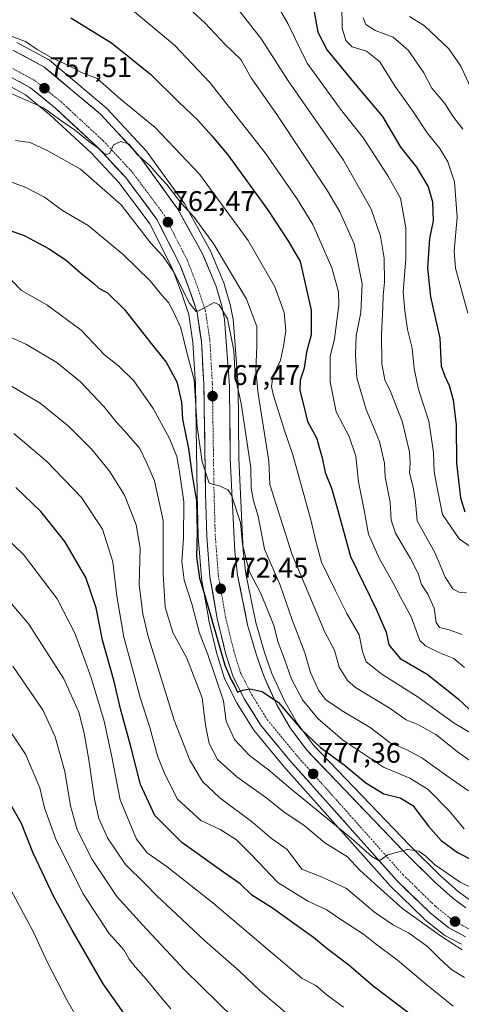
# Model space of a CAD drawing. Units: metres. Extents: x 586514 to 589937, y 4765994 to 4768351.
# Drawn here: x 588195 to 588351, y 4766962 to 4767310 of the extents above; entities that cross this region are included whole.
import ezdxf
from ezdxf.enums import TextEntityAlignment as Align

# ---------------------------------------------------------------- set-up
doc = ezdxf.new("R2010")
doc.units = ezdxf.units.M
doc.header["$MEASUREMENT"] = 0
doc.linetypes.add('TRAZO_Y_PUNTO', pattern=[1, 0.5, -0.25, 0, -0.25])
for name, color, linetype, lineweight in [('Arbolado forestal CxS', 92, 'Continuous', 0), ('Carretera de calzada única', 19, 'Continuous', 13), ('Carretera de calzada única Cxs', 19, 'Continuous', 13), ('Carretera de calzada única eje', 19, 'TRAZO_Y_PUNTO', 0), ('Carátula', 7, 'Continuous', 5), ('Curva de nivel maestra', 36, 'Continuous', 30), ('Curva de nivel normal', 36, 'Continuous', 0), ('Núcleo urbano CxS', 19, 'Continuous', 0), ('Punto de cota en terreno', 7, 'Continuous', 0), ('Rótulo de punto de cota en terreno', 19, 'Continuous', 0)]:
    doc.layers.add(name, color=color, linetype=linetype, lineweight=lineweight)
doc.styles.add('Arial', font='txt', dxfattribs={"height": 0.2})

# ---------------------------------------------------------------- blocks, each defined once
blk = doc.blocks.new('*U150')
at = {"layer": 'Arbolado forestal CxS', "color": 92, "linetype": 'Continuous', "lineweight": 0}
for points in [[(588189.8105, 4767287.5365, 760.2998), (588197.2365, 4767283.4523, 760.6698), (588205.8319, 4767276.4541, 761.2352), (588220.4179, 4767262.9469, 762.5716), (588230.2507, 4767252.3385, 762.8501), (588241.0317, 4767237.8727, 763.1154), (588248.9429, 4767222.3039, 765.2264), (588252.2641, 4767213.5715, 765.27), (588254.8313, 4767205.8791, 766.4885), (588256.2927, 4767196.0633, 766.8115), (588257.1413, 4767181.1617, 767.6567), (588257.7309, 4767142.6545, 770.6777), (588258.1613, 4767127.5347, 771.9842), (588258.1693, 4767127.3853, 771.9965), (588259.2993, 4767112.9953, 773.9666), (588259.3341, 4767112.7177, 774.0181), (588261.8749, 4767098.0633, 774.5322), (588261.9137, 4767097.8771, 774.528), (588264.8737, 4767085.5971, 776.3612), (588264.9275, 4767085.4029, 776.3343), (588267.4475, 4767077.3629, 775.7794), (588267.4911, 4767077.2341, 775.7798), (588267.6321, 4767076.9079, 775.8567), (588271.7221, 4767068.8079, 775.9517), (588271.8021, 4767068.6601, 775.927), (588271.8563, 4767068.5699, 775.9093), (588277.5763, 4767059.4199, 776.9852), (588277.8027, 4767059.1049, 777.034), (588288.2123, 4767046.4433, 777.9717), (588288.2791, 4767046.3657, 778.0066), (588325.9591, 4767004.0257, 783.3237), (588326.1075, 4767003.8703, 783.3325), (588337.7475, 4766992.5403, 785.0322), (588337.9355, 4766992.3725, 785.0609), (588344.6693, 4766986.9529, 785.6169), (588345.0501, 4766986.6921, 785.5628), (588345.1423, 4766986.6411, 785.5435), (588351.0323, 4766983.5111, 785.4695)], [(588354.2117, 4766998.9165, 782.2658), (588349.9137, 4767002.0813, 781.834), (588343.6335, 4767007.6983, 781.1491), (588332.7959, 4767018.3673, 780.1501), (588298.8358, 4767053.8105, 776.1405), (588293.0719, 4767061.5597, 775.027), (588288.5417, 4767069.4223, 774.1966), (588284.1607, 4767079.0705, 773.3065), (588281.5883, 4767086.5539, 773.0355), (588278.4747, 4767097.0735, 772.6571), (588275.0049, 4767114.2943, 770.5559), (588274.0415, 4767122.4001, 768.8755), (588272.4594, 4767155.0379, 766.6827), (588272.2, 4767180.7105, 763.4668), (588272.192, 4767180.9009, 763.4306), (588270.4619, 4767204.3309, 763.3379), (588270.4245, 4767204.6311, 763.341), (588270.4099, 4767204.7077, 763.3446), (588269.4199, 4767209.5777, 763.3286), (588269.3583, 4767209.8263, 763.3156), (588267.2383, 4767217.0365, 762.3748), (588267.1791, 4767217.2163, 762.3438), (588267.1201, 4767217.3659, 762.3232), (588262.3413, 4767228.5769, 761.0405), (588262.2763, 4767228.7243, 761.0341), (588262.1329, 4767229.0227, 761.0272), (588253.5635, 4767244.6031, 760.2634), (588253.3823, 4767244.8863, 760.2271), (588240.1323, 4767263.2365, 759.0674), (588239.9984, 4767263.4085, 759.0604), (588239.9021, 4767263.5177, 759.0596), (588225.9021, 4767278.6477, 758.1351), (588225.6289, 4767278.9077, 758.0913), (588205.6287, 4767295.6979, 756.3132), (588205.2001, 4767295.9981, 756.285), (588205.1125, 4767296.0469, 756.283), (588194.1125, 4767301.9169, 756.1531)]]:
    blk.add_polyline3d(points, dxfattribs=at)
blk = doc.blocks.new('*U182')
at = {"layer": 'Curva de nivel normal', "color": 36, "linetype": 'Continuous', "lineweight": 0}
blk.add_polyline3d([(588193.09, 4767163.86, 795), (588204.66, 4767154.1, 795), (588216.99, 4767141.28, 795), (588224.34, 4767130.05, 795), (588228.04, 4767118.54, 795), (588229.48, 4767106.48, 795), (588231.84, 4767091.97, 795), (588234.62, 4767082.08, 795), (588237.71, 4767070.62, 795), (588241.05, 4767060.04, 795), (588243.81, 4767050.02, 795), (588246.4, 4767043.6, 795), (588250.88, 4767034.68, 795), (588259.12, 4767027.26, 795), (588265.94, 4767024.06, 795), (588271.6, 4767020.32, 795), (588277, 4767015.11, 795), (588286.28, 4767005.3, 795), (588296.83, 4766998.66, 795), (588303.32, 4766995.73, 795), (588308.78, 4766991.96, 795), (588316.42, 4766987.02, 795), (588320.61, 4766983.74, 795), (588328.47, 4766977.9, 795), (588338.86, 4766969.21, 795), (588348.07, 4766961.62, 795)], dxfattribs=at)
blk = doc.blocks.new('*U183')
at = {"layer": 'Curva de nivel normal', "color": 36, "linetype": 'Continuous', "lineweight": 0}
blk.add_polyline3d([(588189.84, 4767285.02, 760), (588203.54, 4767278.89, 760), (588210.05, 4767274.16, 760), (588214.85, 4767270.86, 760), (588219.5, 4767266.93, 760), (588222.74, 4767264.7, 760), (588225.52, 4767262.27, 760), (588226.93, 4767262.85, 760), (588228.22, 4767265.81, 760), (588230.87, 4767267.02, 760), (588233.73, 4767266.04, 760), (588236.58, 4767262.4, 760), (588241.13, 4767258.36, 760), (588243.95, 4767255.27, 760), (588247.05, 4767251.84, 760), (588252.18, 4767245.17, 760), (588256.71, 4767240.28, 760), (588263.6, 4767230.72, 760), (588275.24, 4767211.26, 760), (588278.88, 4767201.65, 760), (588278.88, 4767194.8, 760), (588278.43, 4767186.18, 760), (588279.26, 4767177.87, 760), (588283.11, 4767154.12, 760), (588283.39, 4767145.85, 760), (588291.13, 4767121.33, 760), (588302.84, 4767093.69, 760), (588306.25, 4767087.38, 760), (588307.87, 4767081.34, 760), (588310.8, 4767076.66, 760), (588313.61, 4767074.15, 760), (588325.54, 4767066.95, 760), (588331.52, 4767062.72, 760), (588335.68, 4767061.15, 760), (588341.98, 4767057.52, 760), (588350.17, 4767051.05, 760), (588359.11, 4767044.86, 760)], dxfattribs=at)
blk = doc.blocks.new('*U187')
at = {"layer": 'Curva de nivel normal', "color": 36, "linetype": 'Continuous', "lineweight": 0}
blk.add_polyline3d([(588192.73, 4767081.72, 815), (588203.42, 4767066.02, 815), (588207.66, 4767056.73, 815), (588211.03, 4767044.46, 815), (588213.06, 4767032.43, 815), (588215.42, 4767023.87, 815), (588220.68, 4767013.44, 815), (588229.37, 4767000.36, 815), (588238.46, 4766990.35, 815), (588253.46, 4766974.33, 815), (588270.7, 4766957.43, 815)], dxfattribs=at)
blk = doc.blocks.new('*U188')
at = {"layer": 'Curva de nivel normal', "color": 36, "linetype": 'Continuous', "lineweight": 0}
blk.add_polyline3d([(588187.55, 4767064.83, 820), (588197.16, 4767050.67, 820), (588202.22, 4767038.75, 820), (588203.89, 4767031.7, 820), (588208.05, 4767020.21, 820), (588217.52, 4767001.3, 820), (588226.61, 4766987.36, 820), (588231.86, 4766981.5, 820), (588233.8, 4766978.28, 820), (588235.86, 4766975.51, 820), (588239.92, 4766971.1, 820), (588244.56, 4766965.34, 820), (588248.49, 4766960.7, 820)], dxfattribs=at)
blk = doc.blocks.new('*U190')
at = {"layer": 'Curva de nivel normal', "color": 36, "linetype": 'Continuous', "lineweight": 0}
blk.add_polyline3d([(588233.5, 4767314.54, 745), (588249.78, 4767301.02, 745), (588262.26, 4767287.81, 745), (588281.82, 4767262.94, 745), (588293.14, 4767246.5, 745), (588298.58, 4767237.69, 745), (588305.3, 4767222.41, 745), (588307.61, 4767213.86, 745), (588307.78, 4767209.23, 745), (588306.28, 4767197.29, 745), (588304.67, 4767191.12, 745), (588304.66, 4767182.08, 745), (588306.78, 4767171.51, 745), (588311.41, 4767162.78, 745), (588313.72, 4767155.84, 745), (588314.7, 4767146.82, 745), (588316.61, 4767137.4, 745), (588318.23, 4767128.36, 745), (588321.97, 4767119.82, 745), (588326.82, 4767111.29, 745), (588329.64, 4767105.89, 745), (588333.31, 4767099.13, 745), (588336.41, 4767090.77, 745), (588338.35, 4767088.83, 745), (588343.02, 4767086.49, 745), (588348.3, 4767084.45, 745), (588352.07, 4767081.21, 745)], dxfattribs=at)
blk = doc.blocks.new('*U196')
at = {"layer": 'Curva de nivel normal', "color": 36, "linetype": 'Continuous', "lineweight": 0}
blk.add_polyline3d([(588193.72, 4767267.31, 765), (588198.82, 4767266.59, 765), (588205.04, 4767263.69, 765), (588216.56, 4767257.24, 765), (588230.99, 4767244.57, 765), (588241.32, 4767231.24, 765), (588245.79, 4767226.4, 765), (588249.42, 4767221.12, 765), (588255.02, 4767209.95, 765), (588257.38, 4767206.96, 765), (588258.55, 4767207.25, 765), (588263.72, 4767210.14, 765), (588265.5, 4767209.35, 765), (588268.47, 4767204.36, 765), (588270.75, 4767193.16, 765), (588271.16, 4767183.99, 765), (588273.28, 4767174.43, 765), (588276.75, 4767151.77, 765), (588276.8, 4767144.61, 765), (588277.7, 4767140.12, 765), (588279.36, 4767134.72, 765), (588281.56, 4767123.07, 765), (588287.02, 4767110.32, 765), (588291.26, 4767098.1, 765), (588295.77, 4767086.42, 765), (588297.81, 4767079.43, 765), (588300.63, 4767073.25, 765), (588303.12, 4767069.99, 765), (588308.97, 4767065.9, 765), (588318.87, 4767060.07, 765), (588325.87, 4767054.64, 765), (588331.52, 4767052.26, 765), (588337.1, 4767049.28, 765), (588346.24, 4767042.74, 765), (588353.5, 4767037.66, 765)], dxfattribs=at)
blk = doc.blocks.new('*U197')
at = {"layer": 'Curva de nivel normal', "color": 36, "linetype": 'Continuous', "lineweight": 0}
blk.add_polyline3d([(588316.41, 4767310.63, 715), (588317.29, 4767308.28, 715), (588320.58, 4767306.16, 715), (588327, 4767303.78, 715), (588332.25, 4767299.26, 715), (588337.71, 4767291.29, 715), (588340.61, 4767285.87, 715), (588345.13, 4767280.38, 715), (588347.99, 4767275.9, 715), (588351.53, 4767271.37, 715)], dxfattribs=at)
blk = doc.blocks.new('*U200')
at = {"layer": 'Curva de nivel normal', "color": 36, "linetype": 'Continuous', "lineweight": 0}
blk.add_polyline3d([(588285.53, 4767315.94, 730), (588289.8, 4767308.64, 730), (588296.56, 4767294.66, 730), (588308.34, 4767278.45, 730), (588316.44, 4767268.22, 730), (588325.06, 4767254.83, 730), (588329.52, 4767246.96, 730), (588331.44, 4767236.54, 730), (588331.46, 4767225.54, 730), (588330.5, 4767213.85, 730), (588331.06, 4767207.19, 730), (588331.95, 4767200.54, 730), (588333.67, 4767194.03, 730), (588334.33, 4767186.83, 730), (588335.93, 4767179.36, 730), (588339.53, 4767168.28, 730), (588341.23, 4767157.14, 730), (588341.41, 4767150.28, 730), (588342.54, 4767144.08, 730), (588344.4, 4767135.25, 730), (588350.19, 4767126.65, 730), (588354.12, 4767124.01, 730)], dxfattribs=at)
blk = doc.blocks.new('*U201')
at = {"layer": 'Curva de nivel normal', "color": 36, "linetype": 'Continuous', "lineweight": 0}
blk.add_polyline3d([(588186.94, 4767109.88, 810), (588198.39, 4767096.51, 810), (588210.74, 4767077.2, 810), (588216.01, 4767065.46, 810), (588217.9, 4767058.09, 810), (588219.57, 4767048.68, 810), (588221.51, 4767034.68, 810), (588223.08, 4767027.94, 810), (588226.17, 4767021.14, 810), (588232.5, 4767011.64, 810), (588239.38, 4767004.85, 810), (588243.62, 4767000.43, 810), (588248.69, 4766995.83, 810), (588260.34, 4766984.82, 810), (588272.59, 4766974.07, 810), (588280.14, 4766966.95, 810), (588292.58, 4766956.4, 810)], dxfattribs=at)
blk = doc.blocks.new('*U203')
at = {"layer": 'Curva de nivel normal', "color": 36, "linetype": 'Continuous', "lineweight": 0}
blk.add_polyline3d([(588308.87, 4767314.97, 720), (588308.97, 4767306.97, 720), (588310.19, 4767302.62, 720), (588312.52, 4767300.36, 720), (588317.55, 4767298.86, 720), (588322.26, 4767295.16, 720), (588327.65, 4767286.41, 720), (588333.59, 4767278.02, 720), (588338.9, 4767270.02, 720), (588343.43, 4767264.49, 720), (588346.28, 4767259.8, 720), (588348.63, 4767252.69, 720), (588349.49, 4767240.31, 720), (588348.44, 4767228.31, 720), (588348.97, 4767222.31, 720), (588353.3, 4767206.32, 720)], dxfattribs=at)
blk = doc.blocks.new('*U204')
at = {"layer": 'Curva de nivel normal', "color": 36, "linetype": 'Continuous', "lineweight": 0}
blk.add_polyline3d([(588359.78, 4767000.95, 780), (588350.59, 4767005.39, 780), (588341.48, 4767011.63, 780), (588338.43, 4767014.58, 780), (588335.95, 4767016.43, 780), (588332.04, 4767016.98, 780), (588325.06, 4767015.06, 780), (588322.04, 4767012.99, 780), (588319.38, 4767014.52, 780), (588312.11, 4767020.92, 780), (588290.66, 4767038.47, 780), (588282.95, 4767045.12, 780), (588276.3, 4767050.21, 780), (588270.92, 4767055.76, 780), (588268.04, 4767062.33, 780), (588267.03, 4767069.49, 780), (588261.58, 4767085.86, 780), (588258.6, 4767093.35, 780), (588255.89, 4767103.67, 780), (588253.2, 4767112.03, 780), (588252.34, 4767118.65, 780), (588252.94, 4767126.76, 780), (588253.12, 4767139.73, 780), (588251.53, 4767150.36, 780), (588250.58, 4767155.7, 780), (588248.04, 4767162.15, 780), (588242.28, 4767172.72, 780), (588235.42, 4767182.5, 780), (588230.04, 4767187.72, 780), (588225.07, 4767191.62, 780), (588216.8, 4767200.33, 780), (588204.69, 4767209.35, 780), (588195.77, 4767214.33, 780), (588192.2, 4767217.98, 780)], dxfattribs=at)
blk = doc.blocks.new('*U211')
at = {"layer": 'Curva de nivel normal', "color": 36, "linetype": 'Continuous', "lineweight": 0}
blk.add_polyline3d([(588191.15, 4767304.56, 755), (588197.17, 4767302.25, 755), (588201.36, 4767299.44, 755), (588206.45, 4767296.52, 755), (588212.6, 4767293.67, 755), (588216.99, 4767291.4, 755), (588222.46, 4767289.21, 755), (588230.6, 4767282.02, 755), (588242.99, 4767271.93, 755), (588258.64, 4767255.45, 755), (588275.83, 4767232.06, 755), (588285.2, 4767215.63, 755), (588288.46, 4767206.59, 755), (588289.12, 4767200.08, 755), (588288.23, 4767194.68, 755), (588287.17, 4767189.82, 755), (588284.46, 4767184.06, 755), (588283.96, 4767180.48, 755), (588284.54, 4767177.62, 755), (588288.7, 4767164.6, 755), (588291.49, 4767156.35, 755), (588297.87, 4767133.36, 755), (588299.67, 4767125.8, 755), (588301.6, 4767118.39, 755), (588306.54, 4767108.33, 755), (588310.55, 4767100.35, 755), (588314.97, 4767092.76, 755), (588316.1, 4767086.86, 755), (588317.44, 4767083.23, 755), (588322.89, 4767078.83, 755), (588335.73, 4767070.77, 755), (588348.46, 4767061.54, 755), (588355.45, 4767057.44, 755)], dxfattribs=at)
blk = doc.blocks.new('*U212')
at = {"layer": 'Curva de nivel normal', "color": 36, "linetype": 'Continuous', "lineweight": 0}
blk.add_polyline3d([(588187.84, 4767183.17, 790), (588202.42, 4767174.6, 790), (588212.36, 4767166.51, 790), (588220.71, 4767158.15, 790), (588226.81, 4767150.59, 790), (588232.1, 4767142.15, 790), (588234.42, 4767136.5, 790), (588236.28, 4767131.66, 790), (588237.65, 4767123.33, 790), (588237.35, 4767110.46, 790), (588238.57, 4767100.2, 790), (588240.39, 4767092.7, 790), (588249.65, 4767062.58, 790), (588255.15, 4767048.54, 790), (588259.64, 4767041.02, 790), (588265.72, 4767035.23, 790), (588277.38, 4767026.52, 790), (588284.04, 4767020.83, 790), (588289.56, 4767016.97, 790), (588294.68, 4767010, 790), (588301.93, 4767007.18, 790), (588310.52, 4767003.19, 790), (588320.36, 4766994.84, 790), (588327.06, 4766990.21, 790), (588332.33, 4766987.48, 790), (588339.11, 4766982.72, 790), (588343.41, 4766978.34, 790), (588347.63, 4766974.46, 790), (588352.16, 4766971.77, 790)], dxfattribs=at)
blk = doc.blocks.new('*U213')
at = {"layer": 'Curva de nivel normal', "color": 36, "linetype": 'Continuous', "lineweight": 0}
blk.add_polyline3d([(588332.68, 4767311.12, 710), (588338.02, 4767307.79, 710), (588346.58, 4767299.68, 710), (588350.88, 4767293.65, 710), (588354.78, 4767284.86, 710)], dxfattribs=at)
blk = doc.blocks.new('*U222')
at = {"layer": 'Curva de nivel normal', "color": 36, "linetype": 'Continuous', "lineweight": 0}
blk.add_polyline3d([(588183.72, 4767255.82, 770), (588197.27, 4767250.78, 770), (588203.91, 4767247.33, 770), (588210.25, 4767242.67, 770), (588219.26, 4767237.35, 770), (588231.71, 4767227.14, 770), (588241.23, 4767217.75, 770), (588245.32, 4767212.74, 770), (588247.66, 4767210.17, 770), (588249.36, 4767207.07, 770), (588252.06, 4767201.24, 770), (588254.36, 4767191.58, 770), (588256.66, 4767182.88, 770), (588257.77, 4767166.21, 770), (588259.56, 4767153.89, 770), (588262.05, 4767146.36, 770), (588265.88, 4767145.33, 770), (588268.55, 4767143.92, 770), (588269.88, 4767142.04, 770), (588273.11, 4767132.44, 770), (588273.8, 4767124.74, 770), (588276.14, 4767115.26, 770), (588280.32, 4767107.13, 770), (588284.8, 4767096.04, 770), (588286.37, 4767090.01, 770), (588288.63, 4767084.14, 770), (588291.09, 4767077.08, 770), (588294.97, 4767069.77, 770), (588300.32, 4767063.18, 770), (588309.01, 4767055.7, 770), (588323.57, 4767046, 770), (588332.86, 4767042.12, 770), (588339.25, 4767038.12, 770), (588346.58, 4767030.69, 770), (588352.05, 4767024.22, 770)], dxfattribs=at)
blk = doc.blocks.new('*U224')
at = {"layer": 'Curva de nivel normal', "color": 36, "linetype": 'Continuous', "lineweight": 0}
blk.add_polyline3d([(588270.93, 4767315.28, 735), (588275.94, 4767308.98, 735), (588280.44, 4767303.15, 735), (588289.86, 4767288.44, 735), (588309.47, 4767260.41, 735), (588319.14, 4767243.1, 735), (588322.47, 4767233.54, 735), (588323.72, 4767225.8, 735), (588323.87, 4767217.32, 735), (588323.39, 4767212.59, 735), (588323.3, 4767208.53, 735), (588322.77, 4767198.89, 735), (588322.99, 4767188.44, 735), (588323.96, 4767182.8, 735), (588326.04, 4767178.65, 735), (588330.08, 4767168.19, 735), (588332.68, 4767157.36, 735), (588332.98, 4767153.4, 735), (588332.66, 4767149.95, 735), (588334.04, 4767144.94, 735), (588334.83, 4767139.73, 735), (588335.36, 4767133, 735), (588341.76, 4767121.61, 735), (588345.34, 4767113.17, 735), (588347.97, 4767109.02, 735), (588350.08, 4767107.87, 735), (588352.85, 4767107.63, 735)], dxfattribs=at)
blk = doc.blocks.new('*U225')
at = {"layer": 'Curva de nivel normal', "color": 36, "linetype": 'Continuous', "lineweight": 0}
blk.add_polyline3d([(588182.9, 4767202, 785), (588197.51, 4767195.28, 785), (588208.2, 4767188.96, 785), (588216.64, 4767182.12, 785), (588224.85, 4767173.46, 785), (588229.18, 4767168, 785), (588232.1, 4767164.87, 785), (588234.32, 4767162.19, 785), (588237.55, 4767158.54, 785), (588239.98, 4767153.45, 785), (588242.74, 4767147.2, 785), (588245.76, 4767133.09, 785), (588245.73, 4767114.33, 785), (588246.54, 4767102.5, 785), (588249.23, 4767093.62, 785), (588254.1, 4767084.56, 785), (588259.5, 4767070.52, 785), (588260.75, 4767060.82, 785), (588262.04, 4767054.43, 785), (588264.92, 4767048.72, 785), (588271.8, 4767042.6, 785), (588282.32, 4767035.1, 785), (588288.48, 4767030.18, 785), (588295.41, 4767025.53, 785), (588302.79, 4767019.28, 785), (588310.8, 4767014.32, 785), (588315.2, 4767009.7, 785), (588320.3, 4767004.92, 785), (588330.31, 4766996.02, 785), (588344, 4766986.2, 785), (588351.26, 4766981.54, 785)], dxfattribs=at)
blk = doc.blocks.new('*U230')
at = {"layer": 'Curva de nivel normal', "color": 36, "linetype": 'Continuous', "lineweight": 0}
blk.add_polyline3d([(588256.12, 4767312.87, 740), (588260.48, 4767308.9, 740), (588267.57, 4767301.32, 740), (588273.2, 4767295.92, 740), (588276.83, 4767289.46, 740), (588286.1, 4767276.17, 740), (588303.77, 4767249.54, 740), (588308.08, 4767242.14, 740), (588313.16, 4767230.82, 740), (588316.03, 4767216.68, 740), (588315.51, 4767206.57, 740), (588313.92, 4767198.37, 740), (588313.66, 4767191.72, 740), (588314.1, 4767183.58, 740), (588317.4, 4767172.32, 740), (588322.16, 4767161.04, 740), (588323.83, 4767153.44, 740), (588324.12, 4767148.58, 740), (588325.84, 4767139.63, 740), (588326.24, 4767133.24, 740), (588327.76, 4767128.7, 740), (588333.01, 4767119.68, 740), (588335.74, 4767114.38, 740), (588337, 4767110.54, 740), (588339.12, 4767107.13, 740), (588341.37, 4767102.2, 740), (588342.16, 4767097.15, 740), (588343.24, 4767095.34, 740), (588346.68, 4767094.5, 740), (588351.28, 4767092.87, 740)], dxfattribs=at)
blk = doc.blocks.new('*U236')
at = {"layer": 'Curva de nivel normal', "color": 36, "linetype": 'Continuous', "lineweight": 0}
blk.add_polyline3d([(588185.27, 4767131.7, 805), (588196.5, 4767121.13, 805), (588208.41, 4767105.53, 805), (588214.66, 4767093.34, 805), (588218.12, 4767083.82, 805), (588220.52, 4767077.25, 805), (588224.91, 4767062.24, 805), (588227.49, 4767050.33, 805), (588230.56, 4767034.46, 805), (588236.36, 4767020.59, 805), (588240.14, 4767015.78, 805), (588247.21, 4767010.82, 805), (588263.31, 4766998.14, 805), (588284.15, 4766980.51, 805), (588294.85, 4766971.35, 805), (588299.69, 4766968.89, 805), (588303.66, 4766965.51, 805), (588309.47, 4766961.34, 805)], dxfattribs=at)
blk = doc.blocks.new('*U238')
at = {"layer": 'Curva de nivel maestra', "color": 36, "linetype": 'Continuous', "lineweight": 30}
blk.add_polyline3d([(588213.2, 4767310.69, 750), (588227.49, 4767301.8, 750), (588241.29, 4767290.71, 750), (588251.21, 4767280.97, 750), (588258.01, 4767274.52, 750), (588262.9, 4767269.02, 750), (588268.56, 4767262.26, 750), (588282.54, 4767242.96, 750), (588290.02, 4767231.64, 750), (588294.12, 4767224.64, 750), (588297.96, 4767207.4, 750), (588298.06, 4767198.67, 750), (588296.41, 4767192.6, 750), (588295.55, 4767186.98, 750), (588294.07, 4767182.67, 750), (588293.98, 4767179.11, 750), (588295.58, 4767173.03, 750), (588296.71, 4767168.16, 750), (588299.88, 4767162.33, 750), (588301.92, 4767155.29, 750), (588302.9, 4767150.05, 750), (588305.2, 4767144.52, 750), (588307.34, 4767137.2, 750), (588311.93, 4767120.39, 750), (588320.97, 4767101.78, 750), (588324.52, 4767093.66, 750), (588325.4, 4767089.24, 750), (588329.44, 4767084.4, 750), (588339, 4767078.85, 750), (588349.94, 4767070.22, 750), (588353.82, 4767066.55, 750)], dxfattribs=at)
blk = doc.blocks.new('*U239')
at = {"layer": 'Curva de nivel maestra', "color": 36, "linetype": 'Continuous', "lineweight": 30}
blk.add_polyline3d([(588189.06, 4767236.48, 775), (588196.67, 4767233.76, 775), (588205.5, 4767229.04, 775), (588211.69, 4767224.91, 775), (588216.51, 4767220.72, 775), (588221.18, 4767216.94, 775), (588223.1, 4767215.2, 775), (588226.13, 4767213.57, 775), (588232.02, 4767207.8, 775), (588241.1, 4767196.21, 775), (588246.81, 4767189.07, 775), (588250.57, 4767182.16, 775), (588252.24, 4767174.99, 775), (588252.61, 4767168.88, 775), (588254.74, 4767158.55, 775), (588255.93, 4767149.88, 775), (588257.53, 4767140, 775), (588257.81, 4767129, 775), (588257.55, 4767120.33, 775), (588258.56, 4767112.78, 775), (588260.44, 4767106.64, 775), (588267.59, 4767082.05, 775), (588269.78, 4767076.9, 775), (588270.9, 4767074.9, 775), (588272.06, 4767072.52, 775), (588273.88, 4767073.19, 775), (588276.33, 4767073.74, 775), (588280.67, 4767072.78, 775), (588286.53, 4767068.88, 775), (588294.51, 4767059.51, 775), (588301.32, 4767053.03, 775), (588309.61, 4767046.89, 775), (588317.24, 4767040.51, 775), (588323.7, 4767036.66, 775), (588329.44, 4767035.16, 775), (588333.93, 4767032.56, 775), (588339.45, 4767025.23, 775), (588343.88, 4767020.16, 775), (588349.63, 4767015.85, 775), (588360.89, 4767010.15, 775)], dxfattribs=at)
blk = doc.blocks.new('*U242')
at = {"layer": 'Curva de nivel maestra', "color": 36, "linetype": 'Continuous', "lineweight": 30}
blk.add_polyline3d([(588335.91, 4766956.52, 800), (588319.92, 4766968.67, 800), (588311.32, 4766976.06, 800), (588303.71, 4766981.87, 800), (588298.88, 4766985.89, 800), (588292.74, 4766990.23, 800), (588284.4, 4766996.21, 800), (588277.04, 4767000.85, 800), (588272.94, 4767004.82, 800), (588267.16, 4767008.84, 800), (588252.41, 4767019.43, 800), (588242.81, 4767028.92, 800), (588237.72, 4767039.96, 800), (588234.47, 4767052.91, 800), (588230.67, 4767066.67, 800), (588228.43, 4767076.3, 800), (588224.39, 4767090.87, 800), (588222.08, 4767102.3, 800), (588218.43, 4767113, 800), (588211.07, 4767125.76, 800), (588202.66, 4767136.37, 800), (588193.81, 4767144.85, 800)], dxfattribs=at)
blk = doc.blocks.new('*U244')
at = {"layer": 'Curva de nivel maestra', "color": 36, "linetype": 'Continuous', "lineweight": 30}
blk.add_polyline3d([(588299.12, 4767312.78, 725), (588300.32, 4767305.54, 725), (588303.6, 4767299.2, 725), (588313.54, 4767287.19, 725), (588323.13, 4767275.76, 725), (588329.49, 4767264.97, 725), (588335.12, 4767257.9, 725), (588339.3, 4767250.98, 725), (588340.88, 4767245.64, 725), (588341.04, 4767238.94, 725), (588339.82, 4767232.68, 725), (588339.09, 4767222.21, 725), (588340.15, 4767212.18, 725), (588343.43, 4767197.58, 725), (588343.94, 4767187.65, 725), (588345.15, 4767184.12, 725), (588346.66, 4767180.85, 725), (588348.15, 4767175.74, 725), (588349.21, 4767166.96, 725), (588349.26, 4767153.4, 725), (588350.73, 4767141.2, 725), (588352.2, 4767136.23, 725)], dxfattribs=at)
blk = doc.blocks.new('*U250')
at = {"layer": 'Curva de nivel maestra', "color": 36, "linetype": 'Continuous', "lineweight": 30}
blk.add_polyline3d([(588236.16, 4766953.13, 825), (588224.55, 4766969.55, 825), (588213.69, 4766988.48, 825), (588207.14, 4767000.27, 825), (588199.9, 4767015.71, 825), (588195.73, 4767026.16, 825), (588190.89, 4767034.89, 825)], dxfattribs=at)
blk = doc.blocks.new('5PATER')
at = {"layer": 'Carátula', "linetype": 'Continuous', "lineweight": 5}
h = blk.add_hatch(color=250, dxfattribs=at)
edge = h.paths.add_edge_path()
edge.add_ellipse((0, 0.01), major_axis=(-1.33, -1.34), ratio=0.999422, start_angle=0, end_angle=360)

msp = doc.modelspace()

# ---------------------------------------------------------------- linework, layer by layer
at = {"layer": 'Arbolado forestal CxS', "color": 92, "linetype": 'Continuous', "lineweight": 0}
for points in [[(588194.11, 4767301.92, 756.15), (588205.11, 4767296.05, 756.28), (588205.2, 4767296, 756.29), (588205.63, 4767295.7, 756.31), (588225.63, 4767278.91, 758.09), (588225.9, 4767278.65, 758.14), (588239.9, 4767263.52, 759.06), (588240, 4767263.41, 759.06), (588240.13, 4767263.24, 759.07), (588253.38, 4767244.89, 760.23), (588253.56, 4767244.6, 760.26), (588262.13, 4767229.02, 761.03), (588262.28, 4767228.72, 761.03), (588262.34, 4767228.58, 761.04), (588267.12, 4767217.37, 762.32), (588267.18, 4767217.22, 762.34), (588267.24, 4767217.04, 762.37), (588269.36, 4767209.83, 763.32), (588269.42, 4767209.58, 763.33), (588270.41, 4767204.71, 763.34), (588270.42, 4767204.63, 763.34), (588270.46, 4767204.33, 763.34), (588272.19, 4767180.9, 763.43), (588272.2, 4767180.71, 763.47), (588272.46, 4767155.04, 766.68), (588274.04, 4767122.4, 768.88), (588275, 4767114.29, 770.56), (588278.47, 4767097.07, 772.66), (588281.59, 4767086.55, 773.04), (588284.16, 4767079.07, 773.31), (588288.54, 4767069.42, 774.2), (588293.07, 4767061.56, 775.03), (588298.84, 4767053.81, 776.14), (588332.8, 4767018.37, 780.15), (588343.63, 4767007.7, 781.15), (588349.91, 4767002.08, 781.83), (588354.21, 4766998.92, 782.27)], [(588189.81, 4767287.54, 760.3), (588197.24, 4767283.45, 760.67), (588205.83, 4767276.45, 761.24), (588220.42, 4767262.95, 762.57), (588230.25, 4767252.34, 762.85), (588241.03, 4767237.87, 763.12), (588248.94, 4767222.3, 765.23), (588252.26, 4767213.57, 765.27), (588254.83, 4767205.88, 766.49), (588256.29, 4767196.06, 766.81), (588257.14, 4767181.16, 767.66), (588257.73, 4767142.65, 770.68), (588258.16, 4767127.53, 771.98), (588258.17, 4767127.39, 772), (588259.3, 4767113, 773.97), (588259.33, 4767112.72, 774.02), (588261.87, 4767098.06, 774.53), (588261.91, 4767097.88, 774.53), (588264.87, 4767085.6, 776.36), (588264.93, 4767085.4, 776.33), (588267.45, 4767077.36, 775.78), (588267.49, 4767077.23, 775.78), (588267.63, 4767076.91, 775.86), (588271.72, 4767068.81, 775.95), (588271.8, 4767068.66, 775.93), (588271.86, 4767068.57, 775.91), (588277.58, 4767059.42, 776.99), (588277.8, 4767059.1, 777.03), (588288.21, 4767046.44, 777.97), (588288.28, 4767046.37, 778.01), (588325.96, 4767004.03, 783.32), (588326.11, 4767003.87, 783.33), (588337.75, 4766992.54, 785.03), (588337.94, 4766992.37, 785.06), (588344.67, 4766986.95, 785.62), (588345.05, 4766986.69, 785.56), (588345.14, 4766986.64, 785.54), (588351.03, 4766983.51, 785.47)]]:
    msp.add_polyline3d(points, dxfattribs=at)
at = {"layer": 'Carretera de calzada única', "color": 19, "linetype": 'Continuous', "lineweight": 13}
for points in [[(588192.7, 4767299.27), (588203.7, 4767293.4), (588223.7, 4767276.61), (588237.7, 4767261.48), (588250.95, 4767243.13), (588259.52, 4767227.55), (588264.36, 4767216.19), (588266.48, 4767208.98), (588267.47, 4767204.11), (588269.2, 4767180.68), (588269.46, 4767154.95), (588271.05, 4767122.15), (588272.04, 4767113.82), (588275.56, 4767096.35), (588278.73, 4767085.64), (588281.37, 4767077.96), (588285.87, 4767068.05), (588290.56, 4767059.91), (588296.54, 4767051.87), (588330.66, 4767016.26), (588341.58, 4767005.51), (588348.02, 4766999.75), (588352.61, 4766996.37)], [(588352.44, 4766986.16), (588346.55, 4766989.29), (588339.84, 4766994.69), (588328.2, 4767006.02), (588290.52, 4767048.36), (588280.12, 4767061.01), (588274.4, 4767070.16), (588270.31, 4767078.26), (588267.79, 4767086.3), (588264.83, 4767098.58), (588262.29, 4767113.23), (588261.16, 4767127.62), (588260.73, 4767142.72), (588260.14, 4767181.27), (588259.28, 4767196.37), (588257.76, 4767206.58), (588255.09, 4767214.58), (588251.69, 4767223.52), (588243.59, 4767239.46), (588232.56, 4767254.26), (588222.54, 4767265.07), (588207.8, 4767278.72), (588198.92, 4767285.95), (588190.92, 4767290.35)]]:
    msp.add_lwpolyline(points, dxfattribs=at)
at = {"layer": 'Carretera de calzada única Cxs', "color": 19, "linetype": 'Continuous', "lineweight": 13}
for points in [[(588192.7, 4767299.27, 756.34), (588196.37, 4767297.31, 756.44), (588200.03, 4767295.36, 756.32), (588203.7, 4767293.4, 756.56), (588207.03, 4767290.6, 756.99), (588210.37, 4767287.8, 757.34), (588213.7, 4767285.01, 757.69), (588217.03, 4767282.21, 758.18), (588220.37, 4767279.41, 758.54), (588223.7, 4767276.61, 758.62), (588226.5, 4767273.58, 759.06), (588229.3, 4767270.56, 759.11), (588232.1, 4767267.53, 759.7), (588234.9, 4767264.51, 759.78), (588237.7, 4767261.48, 759.94), (588240.35, 4767257.81, 760.39), (588243, 4767254.14, 760.7), (588245.65, 4767250.47, 760.71), (588248.3, 4767246.8, 761), (588250.95, 4767243.13, 761.59), (588253.09, 4767239.24, 761.86), (588255.24, 4767235.34, 762.09), (588257.38, 4767231.45, 762.5), (588259.52, 4767227.55, 762.8), (588261.13, 4767223.76, 763.29), (588262.75, 4767219.98, 763.51), (588264.36, 4767216.19, 763.67), (588265.42, 4767212.59, 764.35), (588266.48, 4767208.98, 764.91), (588267.47, 4767204.11, 765.23), (588267.82, 4767199.42, 765.57), (588268.16, 4767194.74, 765.85), (588268.51, 4767190.05, 765.76), (588268.85, 4767185.37, 765.44), (588269.2, 4767180.68, 765.78), (588269.24, 4767176.39, 766.62), (588269.29, 4767172.1, 767.21), (588269.33, 4767167.82, 767.58), (588269.37, 4767163.53, 767.94), (588269.42, 4767159.24, 768.49), (588269.46, 4767154.95, 768.74), (588269.69, 4767150.26, 769.13), (588269.91, 4767145.58, 769.51), (588270.14, 4767140.89, 769.84), (588270.37, 4767136.21, 770.26), (588270.6, 4767131.52, 770.63), (588270.82, 4767126.84, 770.9), (588271.05, 4767122.15, 771.28), (588271.55, 4767117.99, 771.55), (588272.04, 4767113.82, 771.63), (588272.92, 4767109.45, 771.95), (588273.8, 4767105.09, 772.38), (588274.68, 4767100.72, 772.73), (588275.56, 4767096.35, 773.07), (588276.62, 4767092.78, 773.37), (588277.67, 4767089.21, 773.5), (588278.73, 4767085.64, 773.74), (588280.05, 4767081.8, 774.09), (588281.37, 4767077.96, 774.42), (588282.87, 4767074.66, 774.34), (588284.37, 4767071.35, 774.56), (588285.87, 4767068.05, 775.09), (588288.22, 4767063.98, 775.08), (588290.56, 4767059.91, 775.54), (588292.55, 4767057.23, 775.64), (588294.55, 4767054.55, 775.83), (588296.54, 4767051.87, 776.28), (588299.95, 4767048.31, 776.69), (588303.36, 4767044.75, 777.15), (588306.78, 4767041.19, 777.56), (588310.19, 4767037.63, 778.03), (588313.6, 4767034.07, 778.31), (588317.01, 4767030.5, 778.62), (588320.42, 4767026.94, 778.99), (588323.84, 4767023.38, 779.37), (588327.25, 4767019.82, 779.66), (588330.66, 4767016.26, 780), (588333.39, 4767013.57, 780.21), (588336.12, 4767010.89, 780.49), (588338.85, 4767008.2, 780.66), (588341.58, 4767005.51, 780.91), (588344.8, 4767002.63, 781.24), (588348.02, 4766999.75, 781.55), (588350.32, 4766998.06, 781.82), (588352.61, 4766996.37, 781.96)], [(588352.44, 4766986.16, 783.08), (588349.5, 4766987.73, 782.87), (588346.55, 4766989.29, 782.43), (588343.2, 4766991.99, 782.49), (588339.84, 4766994.69, 782.04), (588336.93, 4766997.52, 781.65), (588334.02, 4767000.36, 781.44), (588331.11, 4767003.19, 781.07), (588328.2, 4767006.02, 780.9), (588325.06, 4767009.55, 780.53), (588321.92, 4767013.08, 779.99), (588318.78, 4767016.61, 779.69), (588315.64, 4767020.13, 779.54), (588312.5, 4767023.66, 778.97), (588309.36, 4767027.19, 778.84), (588306.22, 4767030.72, 778.41), (588303.08, 4767034.25, 778.12), (588299.94, 4767037.78, 777.82), (588296.8, 4767041.3, 777.45), (588293.66, 4767044.83, 777.13), (588290.52, 4767048.36, 776.9), (588287.92, 4767051.52, 776.66), (588285.32, 4767054.69, 776.47), (588282.72, 4767057.85, 776.17), (588280.12, 4767061.01, 775.91), (588278.21, 4767064.06, 775.64), (588276.31, 4767067.11, 775.46), (588274.4, 4767070.16, 775.19), (588272.36, 4767074.21, 774.69), (588270.31, 4767078.26, 774.91), (588269.05, 4767082.28, 774.65), (588267.79, 4767086.3, 774.13), (588266.8, 4767090.39, 773.64), (588265.82, 4767094.49, 773.75), (588264.83, 4767098.58, 773.75), (588263.98, 4767103.46, 773.52), (588263.14, 4767108.35, 772.69), (588262.29, 4767113.23, 772.18), (588261.91, 4767118.03, 771.82), (588261.54, 4767122.82, 771.48), (588261.16, 4767127.62, 771.49), (588261.05, 4767131.4, 771.4), (588260.95, 4767135.17, 771.29), (588260.84, 4767138.95, 771.14), (588260.73, 4767142.72, 770.93), (588260.66, 4767147.54, 770.42), (588260.58, 4767152.36, 770.21), (588260.51, 4767157.18, 769.77), (588260.44, 4767162, 769.26), (588260.36, 4767166.81, 768.82), (588260.29, 4767171.63, 768.58), (588260.21, 4767176.45, 768.26), (588260.14, 4767181.27, 767.83), (588259.93, 4767185.05, 767.51), (588259.71, 4767188.82, 767.03), (588259.5, 4767192.6, 766.59), (588259.28, 4767196.37, 766.26), (588258.77, 4767199.77, 765.95), (588258.27, 4767203.18, 765.38), (588257.76, 4767206.58, 765.06), (588256.43, 4767210.58, 764.65), (588255.09, 4767214.58, 764.57), (588253.39, 4767219.05, 764.11), (588251.69, 4767223.52, 763.43), (588249.67, 4767227.51, 763.42), (588247.64, 4767231.49, 762.9), (588245.62, 4767235.48, 762.58), (588243.59, 4767239.46, 762.2), (588240.83, 4767243.16, 761.97), (588238.08, 4767246.86, 761.66), (588235.32, 4767250.56, 761.49), (588232.56, 4767254.26, 761.01), (588229.22, 4767257.86, 760.8), (588225.88, 4767261.47, 760.52), (588222.54, 4767265.07, 760.52), (588219.59, 4767267.8, 760.25), (588216.64, 4767270.53, 760.03), (588213.7, 4767273.26, 759.43), (588210.75, 4767275.99, 759.16), (588207.8, 4767278.72, 758.7), (588204.84, 4767281.13, 758.51), (588201.88, 4767283.54, 757.7), (588198.92, 4767285.95, 757.89), (588194.92, 4767288.15, 757.38)]]:
    msp.add_polyline3d(points, dxfattribs=at)
at = {"layer": 'Carretera de calzada única eje', "color": 19, "linetype": 'TRAZO_Y_PUNTO', "lineweight": 0}
msp.add_lwpolyline([(588192.03, 4767293.16), (588200.6, 4767288.45), (588209.77, 4767280.99), (588224.66, 4767267.19), (588234.87, 4767256.18), (588246.15, 4767241.05), (588254.44, 4767224.74), (588257.92, 4767215.59), (588260.69, 4767207.28), (588262.27, 4767196.68), (588263.14, 4767181.38), (588263.73, 4767142.79), (588264.16, 4767127.78), (588265.27, 4767113.6), (588267.77, 4767099.19), (588270.68, 4767087.1), (588273.1, 4767079.39), (588277.02, 4767071.63), (588282.56, 4767062.77), (588292.8, 4767050.31), (588330.37, 4767008.09), (588341.83, 4766996.94), (588348.21, 4766991.81), (588353.68, 4766988.9)], dxfattribs=at)
at = {"layer": 'Curva de nivel normal', "color": 36, "linetype": 'Continuous', "lineweight": 0}
msp.add_polyline3d([(588220.76, 4766948.35, 830), (588211.88, 4766963.69, 830), (588204.91, 4766977.1, 830), (588199.94, 4766987.98, 830), (588189.43, 4767007.54, 830)], dxfattribs=at)
at = {"layer": 'Núcleo urbano CxS', "color": 19, "linetype": 'Continuous', "lineweight": 0}
for points in [[(588194.11, 4767301.92, 756.15), (588205.11, 4767296.05, 756.28), (588205.2, 4767296, 756.29), (588205.63, 4767295.7, 756.31), (588225.63, 4767278.91, 758.09), (588225.9, 4767278.65, 758.14), (588239.9, 4767263.52, 759.06), (588240, 4767263.41, 759.06), (588240.13, 4767263.24, 759.07), (588253.38, 4767244.89, 760.23), (588253.56, 4767244.6, 760.26), (588262.13, 4767229.02, 761.03), (588262.28, 4767228.72, 761.03), (588262.34, 4767228.58, 761.04), (588267.12, 4767217.37, 762.32), (588267.18, 4767217.22, 762.34), (588267.24, 4767217.04, 762.37), (588269.36, 4767209.83, 763.32), (588269.42, 4767209.58, 763.33), (588270.41, 4767204.71, 763.34), (588270.42, 4767204.63, 763.34), (588270.46, 4767204.33, 763.34), (588272.19, 4767180.9, 763.43), (588272.2, 4767180.71, 763.47), (588272.46, 4767155.04, 766.68), (588274.04, 4767122.4, 768.88), (588275, 4767114.29, 770.56), (588278.47, 4767097.07, 772.66), (588281.59, 4767086.55, 773.04), (588284.16, 4767079.07, 773.31), (588288.54, 4767069.42, 774.2), (588293.07, 4767061.56, 775.03), (588298.84, 4767053.81, 776.14), (588332.8, 4767018.37, 780.15), (588343.63, 4767007.7, 781.15), (588349.91, 4767002.08, 781.83), (588354.21, 4766998.92, 782.27)], [(588194.11, 4767301.92, 756.15), (588205.11, 4767296.05, 756.28), (588205.2, 4767296, 756.29), (588205.63, 4767295.7, 756.31), (588225.63, 4767278.91, 758.09), (588225.9, 4767278.65, 758.14), (588239.9, 4767263.52, 759.06), (588240, 4767263.41, 759.06), (588240.13, 4767263.24, 759.07), (588253.38, 4767244.89, 760.23), (588253.56, 4767244.6, 760.26), (588262.13, 4767229.02, 761.03), (588262.28, 4767228.72, 761.03), (588262.34, 4767228.58, 761.04), (588267.12, 4767217.37, 762.32), (588267.18, 4767217.22, 762.34), (588267.24, 4767217.04, 762.37), (588269.36, 4767209.83, 763.32), (588269.42, 4767209.58, 763.33), (588270.41, 4767204.71, 763.34), (588270.42, 4767204.63, 763.34), (588270.46, 4767204.33, 763.34), (588272.19, 4767180.9, 763.43), (588272.2, 4767180.71, 763.47), (588272.46, 4767155.04, 766.68), (588274.04, 4767122.4, 768.88), (588275, 4767114.29, 770.56), (588278.47, 4767097.07, 772.66), (588281.59, 4767086.55, 773.04), (588284.16, 4767079.07, 773.31), (588288.54, 4767069.42, 774.2), (588293.07, 4767061.56, 775.03), (588298.84, 4767053.81, 776.14), (588332.8, 4767018.37, 780.15), (588343.63, 4767007.7, 781.15), (588349.91, 4767002.08, 781.83), (588354.21, 4766998.92, 782.27)], [(588351.03, 4766983.51, 785.47), (588345.14, 4766986.64, 785.54), (588345.05, 4766986.69, 785.56), (588344.67, 4766986.95, 785.62), (588337.94, 4766992.37, 785.06), (588337.75, 4766992.54, 785.03), (588326.11, 4767003.87, 783.33), (588325.96, 4767004.03, 783.32), (588288.28, 4767046.37, 778.01), (588288.21, 4767046.44, 777.97), (588277.8, 4767059.1, 777.03), (588277.58, 4767059.42, 776.99), (588271.86, 4767068.57, 775.91), (588271.8, 4767068.66, 775.93), (588271.72, 4767068.81, 775.95), (588267.63, 4767076.91, 775.86), (588267.49, 4767077.23, 775.78), (588267.45, 4767077.36, 775.78), (588264.93, 4767085.4, 776.33), (588264.87, 4767085.6, 776.36), (588261.91, 4767097.88, 774.53), (588261.87, 4767098.06, 774.53), (588259.33, 4767112.72, 774.02), (588259.3, 4767113, 773.97), (588258.17, 4767127.39, 772), (588258.16, 4767127.53, 771.98), (588257.73, 4767142.65, 770.68), (588257.14, 4767181.16, 767.66), (588256.29, 4767196.06, 766.81), (588254.83, 4767205.88, 766.49), (588252.26, 4767213.57, 765.27), (588248.94, 4767222.3, 765.23), (588241.03, 4767237.87, 763.12), (588230.25, 4767252.34, 762.85), (588220.42, 4767262.95, 762.57), (588205.83, 4767276.45, 761.24), (588197.24, 4767283.45, 760.67), (588189.81, 4767287.54, 760.3)], [(588189.81, 4767287.54, 760.3), (588197.24, 4767283.45, 760.67), (588205.83, 4767276.45, 761.24), (588220.42, 4767262.95, 762.57), (588230.25, 4767252.34, 762.85), (588241.03, 4767237.87, 763.12), (588248.94, 4767222.3, 765.23), (588252.26, 4767213.57, 765.27), (588254.83, 4767205.88, 766.49), (588256.29, 4767196.06, 766.81), (588257.14, 4767181.16, 767.66), (588257.73, 4767142.65, 770.68), (588258.16, 4767127.53, 771.98), (588258.17, 4767127.39, 772), (588259.3, 4767113, 773.97), (588259.33, 4767112.72, 774.02), (588261.87, 4767098.06, 774.53), (588261.91, 4767097.88, 774.53), (588264.87, 4767085.6, 776.36), (588264.93, 4767085.4, 776.33), (588267.45, 4767077.36, 775.78), (588267.49, 4767077.23, 775.78), (588267.63, 4767076.91, 775.86), (588271.72, 4767068.81, 775.95), (588271.8, 4767068.66, 775.93), (588271.86, 4767068.57, 775.91), (588277.58, 4767059.42, 776.99), (588277.8, 4767059.1, 777.03), (588288.21, 4767046.44, 777.97), (588288.28, 4767046.37, 778.01), (588325.96, 4767004.03, 783.32), (588326.11, 4767003.87, 783.33), (588337.75, 4766992.54, 785.03), (588337.94, 4766992.37, 785.06), (588344.67, 4766986.95, 785.62), (588345.05, 4766986.69, 785.56), (588345.14, 4766986.64, 785.54), (588351.03, 4766983.51, 785.47)]]:
    msp.add_polyline3d(points, dxfattribs=at)

# ---------------------------------------------------------------- block references
at = {"layer": 'Arbolado forestal CxS', "color": 92, "linetype": 'Continuous', "lineweight": 0}
msp.add_blockref('*U150', (0, 0), dxfattribs=at)
at = {"layer": 'Curva de nivel maestra', "color": 36, "linetype": 'Continuous', "lineweight": 30}
for name in ['*U239', '*U238', '*U244', '*U250', '*U242']:
    msp.add_blockref(name, (0, 0), dxfattribs=at)
at = {"layer": 'Curva de nivel normal', "color": 36, "linetype": 'Continuous', "lineweight": 0}
for name in ['*U236', '*U182', '*U212', '*U225', '*U204', '*U222', '*U196', '*U183', '*U211', '*U190', '*U230', '*U200', '*U203', '*U224', '*U197', '*U213', '*U188', '*U187', '*U201']:
    msp.add_blockref(name, (0, 0), dxfattribs=at)
at = {"layer": 'Punto de cota en terreno', "linetype": 'Continuous', "lineweight": 0}
for p in [(588203.88, 4767285.79, 757.51), (588247.45, 4767238.51, 762.47), (588263.22, 4767177.06, 767.47), (588266.08, 4767109.02, 772.45), (588298.72, 4767043.66, 777.36), (588348.78, 4766991.51, 782.47)]:
    msp.add_blockref('5PATER', p, dxfattribs=at)

# ---------------------------------------------------------------- texts
at = {"layer": 'Rótulo de punto de cota en terreno', "color": 19, "linetype": 'Continuous', "lineweight": 0, "style": 'Arial'}
for s, p in [('757,51', (588205.64, 4767287.55)), ('762,47', (588249.21, 4767240.27)), ('767,47', (588264.98, 4767178.82)), ('772,45', (588267.84, 4767110.78)), ('777,36', (588300.48, 4767045.42))]:
    msp.add_text(s, height=7, dxfattribs=at).set_placement(p, align=Align.BOTTOM_LEFT)

doc.saveas('drawing.dxf')
